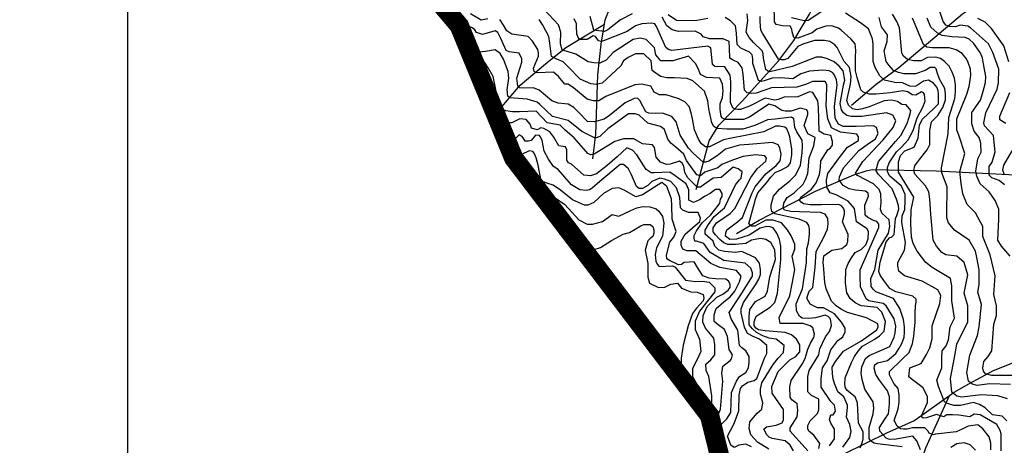
# Model space of a CAD drawing. Extents: x 292268 to 346023, y 6243659 to 6278425.
# Drawn here: x 296630 to 298155, y 6252901 to 6253560 of the extents above; entities that cross this region are included whole.
import ezdxf

# ---------------------------------------------------------------- set-up
doc = ezdxf.new("R2010")
doc.units = 0
doc.header["$LTSCALE"] = 2.5
doc.header["$MEASUREMENT"] = 0
doc.linetypes.add('DASHDOT2', pattern=[0.5, 0.25, -0.125, 0, -0.125])
for name, color, linetype in [('GRID', 7, 'CONTINUOUS'), ('INDICES', 11, 'CONTINUOUS'), ('INTERMEDIAS', 13, 'CONTINUOUS'), ('LIMITE-COMUNAL', 7, 'DASHDOT2'), ('QUEBRADAS', 171, 'CONTINUOUS')]:
    doc.layers.add(name, color=color, linetype=linetype)

msp = doc.modelspace()

# ---------------------------------------------------------------- linework, layer by layer
at = {"layer": 'GRID', "color": 8}
msp.add_lwpolyline([(296796.7, 6278203.7), (296796.7, 6244203.7)], dxfattribs=at)
at = {"layer": 'INDICES', "linetype": 'Continuous'}
for points, elevation in [([(297578.6, 6253569.2), (297560.4, 6253560.3), (297540.5, 6253544.6), (297535.4, 6253542.3), (297522.7, 6253543.7), (297519, 6253544.1), (297513.1, 6253565.1)], 1800), ([(297879.6, 6253578), (297850.7, 6253559.2), (297844.9, 6253558.8), (297825, 6253563.3)], 1700), ([(298158.8, 6252938.7), (298151.6, 6252946), (298136.3, 6252948.3), (298125.1, 6252959), (298116.5, 6252964.3), (298106.9, 6252967.3), (298087, 6252962.7), (298076.5, 6252962.7), (298066.5, 6252965.4), (298062.2, 6252968.4), (298056.6, 6252982.6), (298052.7, 6252991.9), (298050.4, 6253001.9), (298057.7, 6253020.7), (298058.1, 6253036.6), (298058.5, 6253047.2), (298064.4, 6253055.1), (298068.4, 6253064.4), (298070.8, 6253084.6), (298077.3, 6253098), (298073.5, 6253124.9), (298073.5, 6253138.3), (298073.5, 6253147.9), (298071.6, 6253159.4), (298042.8, 6253176.6), (298033.2, 6253184.3), (298019.8, 6253201.6), (298013.5, 6253213.5), (298010.9, 6253223.5), (298009.9, 6253244.3), (298010.3, 6253265.5), (298014.7, 6253285.4), (297990.9, 6253324.2), (297990.6, 6253340.1), (297994, 6253349.7), (298000.9, 6253357.3), (298015.2, 6253362.9), (298021.5, 6253376.7), (298023.2, 6253397.3), (298028.2, 6253406.2), (298046.1, 6253423.3), (298052.7, 6253429.8), (298052.7, 6253438), (298052.7, 6253444.5), (298052.3, 6253450.6), (298050.2, 6253455.9), (298044.9, 6253462), (298040, 6253465.3), (298037.2, 6253466.9), (298029.4, 6253465.3), (298020.4, 6253458.8), (298016.4, 6253457.1), (298008.2, 6253457.5), (297996.8, 6253462.4), (297985.4, 6253463.2), (297969, 6253466.5), (297962.1, 6253473.4), (297954.8, 6253486.5), (297951.6, 6253495.5), (297951.4, 6253522.1), (297950.6, 6253530.7), (297944.5, 6253546.2), (297931.8, 6253555.5), (297909, 6253570.6)], 1700), ([(298154.8, 6253304.7), (298146.6, 6253311.4), (298135.5, 6253315.2), (298131.3, 6253319.6), (298131.3, 6253324.1), (298131.3, 6253332.7), (298135.8, 6253339.4), (298140.3, 6253355.4), (298139, 6253370.5), (298137.7, 6253380.8), (298124.2, 6253395.7), (298123.2, 6253400.7), (298125.9, 6253415.9), (298143.6, 6253452.6), (298145.6, 6253462.5), (298146.3, 6253483.7), (298137.1, 6253509.6), (298130.2, 6253523.2), (298102.4, 6253548), (298098, 6253550.5), (298086.5, 6253551.7), (298079.2, 6253549.3), (298069.4, 6253549.7), (298064.1, 6253552.1), (298060, 6253557.4), (298055.1, 6253573.3)], 1600), ([(297828.3, 6252892.5), (297823, 6252901.1), (297815.1, 6252907.7), (297795.2, 6252911.4), (297790.6, 6252913.4), (297786.9, 6252917.1), (297782.3, 6252926), (297786.3, 6252929.3), (297801.2, 6252931.9), (297810.8, 6252935.9), (297812.8, 6252940.5), (297812.5, 6252956.4), (297801, 6252973.3), (297795.4, 6252981.6), (297794.7, 6252991.9), (297804.4, 6253015.4), (297822.7, 6253033.5), (297831.6, 6253038.5), (297837.9, 6253045.8), (297837.9, 6253056.3), (297833, 6253065.3), (297825.1, 6253071.9), (297815.5, 6253075.6), (297784.4, 6253078), (297774.1, 6253079.7), (297769.8, 6253082.3), (297767.2, 6253086.7), (297767.2, 6253092), (297770.5, 6253101.2), (297792.1, 6253114.7), (297799.4, 6253122), (297803.7, 6253136.6), (297807.5, 6253177.9), (297808.5, 6253188.2), (297808.5, 6253209.4), (297806.6, 6253220), (297802.6, 6253229.6), (297796.7, 6253237.6), (297792, 6253239.6), (297786.7, 6253239.9), (297776.8, 6253237.3), (297759.6, 6253226.7), (297749.6, 6253223.4), (297740, 6253220.2), (297729.7, 6253219.5), (297722.8, 6253224.8), (297723.2, 6253230.1), (297725.1, 6253234.8), (297741.4, 6253247.3), (297749.4, 6253253.6), (297764.4, 6253292), (297769, 6253301.2), (297785.3, 6253321.4), (297801.2, 6253334.2), (297807.5, 6253341.8), (297808.9, 6253352.1), (297807.2, 6253361.7), (297804.6, 6253366.2), (297795.9, 6253370.2), (297759.2, 6253367), (297744.7, 6253365.9), (297723.1, 6253359.6), (297710.1, 6253349.6), (297696.9, 6253341.2), (297691.7, 6253339.6), (297688.5, 6253339.6), (297672.9, 6253353.6), (297665.8, 6253361.2), (297652.9, 6253381.2), (297646.4, 6253402.2), (297639.8, 6253410.1), (297625.6, 6253415.5), (297615, 6253415.2), (297604.4, 6253415.5), (297599.8, 6253417.5), (297590.2, 6253435.1), (297586.6, 6253438.7), (297581.3, 6253438.4), (297567.7, 6253431.5), (297543.5, 6253412), (297534.8, 6253406.4), (297519.9, 6253402.2), (297509.3, 6253402.5), (297495.1, 6253417.1), (297487.9, 6253424.4), (297479.3, 6253429.7), (297463.7, 6253430.8), (297454.1, 6253434.4), (297434.6, 6253451.4), (297425.4, 6253455), (297409.4, 6253454.2), (297403.7, 6253454.8), (297401.1, 6253457.4), (297400, 6253469.9), (297407.3, 6253494.5), (297407.3, 6253499.8), (297403.3, 6253508.7), (297388.1, 6253510.4), (297383.5, 6253512.4), (297375.2, 6253531.3), (297370.6, 6253540.6), (297366, 6253542.9), (297346.8, 6253537.4), (297337.2, 6253540.4), (297334.5, 6253544.7), (297330.6, 6253548), (297321, 6253551.7), (297310.7, 6253551)], 1900), ([(297931.3, 6252896.9), (297934.9, 6252906.1), (297935.9, 6252911.1), (297936, 6252921.7), (297929, 6252935.3), (297927.5, 6252966.7), (297923.5, 6252976), (297911.3, 6252985.6), (297908.6, 6252990), (297907.7, 6252994.9), (297908.4, 6253005.5), (297918.3, 6253029), (297922.7, 6253038.3), (297928.3, 6253046.9), (297935.3, 6253054.5), (297952.9, 6253065), (297961.5, 6253070.3), (297968.8, 6253077.5), (297970.8, 6253092.8), (297964.9, 6253107), (297958, 6253114.3), (297932.8, 6253117), (297923.9, 6253121.7), (297915.9, 6253128.3), (297910.7, 6253137), (297909, 6253152.2), (297909.1, 6253173.4), (297912.8, 6253182.6), (297917.8, 6253191.6), (297923.7, 6253199.5), (297933, 6253204.1), (297940, 6253211.4), (297944, 6253221), (297944.3, 6253231.6), (297942.4, 6253236.2), (297925.8, 6253247.2), (297922.9, 6253267.7), (297912.7, 6253279.3), (297894.2, 6253289), (297884.9, 6253292.3), (297879.6, 6253300.9), (297879.3, 6253311.5), (297881.3, 6253321.8), (297899.3, 6253346.6), (297911.6, 6253362.8), (297929.1, 6253373.3), (297929.1, 6253378.6), (297926.5, 6253382.9), (297901, 6253386.3), (297887.1, 6253393), (297881.2, 6253406.9), (297878.6, 6253427.1), (297880, 6253454.6), (297880, 6253459.7), (297877.4, 6253464.5), (297857.7, 6253464.8), (297848.2, 6253460.4), (297833.5, 6253456), (297794.3, 6253454.6), (297770.5, 6253446.5), (297763.6, 6253445.8), (297756.3, 6253446.9), (297752.6, 6253451.3), (297750.2, 6253475.4), (297748.6, 6253485.7), (297742.7, 6253494), (297733.7, 6253498.3), (297729.4, 6253501), (297729.2, 6253516.5), (297728.5, 6253526.8), (297719.3, 6253530.8), (297698.1, 6253530.9), (297688.5, 6253533.9), (297685.2, 6253537.8), (297676.2, 6253542.5), (297650.1, 6253541.9), (297640.5, 6253544.6), (297632.2, 6253550.9), (297624.6, 6253564.1)], 1800), ([(297698.3, 6252946.8), (297701.3, 6252956.4), (297701.7, 6252977.5), (297697.1, 6253007.4), (297693.2, 6253016.6), (297692.5, 6253026.6), (297700.1, 6253033.2), (297706.5, 6253040.8), (297706.5, 6253056.7), (297704.9, 6253066.6), (297692, 6253082.2), (297688, 6253091.5), (297688.1, 6253102.1), (297694.7, 6253116), (297709.3, 6253130.5), (297718.6, 6253135.1), (297726.9, 6253141.1), (297729.9, 6253145.4), (297729.9, 6253150.7), (297727.6, 6253155.3), (297723.3, 6253158.3), (297707.4, 6253158.7), (297697.5, 6253160), (297687.9, 6253163.3), (297679.6, 6253176.3), (297674.4, 6253184.9), (297658.8, 6253184.3), (297654.8, 6253181), (297649.9, 6253180.3), (297636.3, 6253187), (297632, 6253190), (297631.7, 6253195.3), (297636.7, 6253215.5), (297642.7, 6253223.4), (297646.3, 6253232), (297640.1, 6253251.2), (297639.8, 6253272.4), (297639.2, 6253282.7), (297631.9, 6253301.9), (297624.3, 6253307.9), (297594.2, 6253289.1), (297584.2, 6253286.1), (297567, 6253295.8), (297557.8, 6253299.7), (297547.5, 6253298.8), (297534.2, 6253291.2), (297519, 6253277.3), (297509.7, 6253272.7), (297504.4, 6253272.7), (297485.9, 6253281.1), (297467.6, 6253296), (297456, 6253303.8), (297446.3, 6253306.8), (297437.4, 6253310.9), (297432.9, 6253334.7), (297431.5, 6253340.7), (297429.6, 6253346.2), (297426.6, 6253353.7), (297424.4, 6253355.9), (297418.8, 6253357), (297395, 6253345.8)], 2000)]:
    msp.add_lwpolyline(points, dxfattribs=dict(at, elevation=elevation))
at = {"layer": 'INTERMEDIAS', "linetype": 'Continuous'}
for points, elevation in [([(298149.8, 6252892.3), (298149.8, 6252908.2), (298149.9, 6252918.8), (298148.2, 6252923.8), (298143.3, 6252933.1), (298117.5, 6252948), (298107.9, 6252949.1), (298101.4, 6252944.8), (298084.2, 6252947.3), (298074.6, 6252948.2), (298065.8, 6252948.2), (298060.8, 6252944.8), (298049.5, 6252948.6), (298034.1, 6252943.6), (298029.1, 6252942.8), (298026.1, 6252945.3), (298035.8, 6252967), (298036, 6252976.2), (298029.2, 6252989.9), (298010.2, 6253003.7), (298006.8, 6253007.1), (298008.5, 6253020.9), (298025.7, 6253027.8), (298034.3, 6253041.5), (298039.5, 6253051.8), (298042.9, 6253065.6), (298042.9, 6253072.5), (298042.9, 6253086.2), (298055, 6253120.6), (298056.3, 6253133), (298051.7, 6253141.9), (298027.4, 6253155.1), (297999.9, 6253163.7), (297991.3, 6253170.5), (297989.6, 6253179.1), (297989.6, 6253184.3), (297999.9, 6253203.2), (298001.6, 6253215.3), (297996, 6253246), (297996.7, 6253256.6), (298000.7, 6253266.2), (298001.4, 6253280.3), (298001.4, 6253289.4), (297995.3, 6253302.4), (297976.9, 6253318.4), (297973.9, 6253325.3), (297973.9, 6253331.4), (297976.4, 6253338.8), (297987.7, 6253355.6), (297995.3, 6253362.6), (298006, 6253374.1), (298013.6, 6253388.6), (298019.7, 6253408.4), (298028.6, 6253424.9), (298031.9, 6253434.3), (298031, 6253444.5), (298029.4, 6253446.9), (298026.6, 6253448.6), (298017.6, 6253443.3), (298011.9, 6253443.7), (298005.3, 6253448.6), (297997.6, 6253450.2), (297978, 6253446.9), (297956.5, 6253445.1), (297945.9, 6253445.1), (297936.3, 6253448.1), (297932.6, 6253451.8), (297926.7, 6253471), (297924.1, 6253481), (297924.5, 6253502.1), (297924.8, 6253512.7), (297923.9, 6253523), (297916.9, 6253530.6), (297902.1, 6253544.3), (297897.8, 6253547.2), (297887.3, 6253550.8), (297878.5, 6253550.1), (297864.3, 6253545.7), (297856.9, 6253539.8), (297835, 6253531.8), (297828.7, 6253532.9), (297826.2, 6253541.7), (297825.5, 6253545.7), (297822.9, 6253550.1), (297811.4, 6253551.1), (297801.4, 6253552.8), (297798.8, 6253557.1), (297798.5, 6253583.6)], 1720), ([(297355.1, 6253561.5), (297344.8, 6253559.5), (297328, 6253569.2)], 1880), ([(297884, 6252899.9), (297891.5, 6252911), (297891.5, 6252916.6), (297891.5, 6252925.9), (297885.9, 6252935.2), (297884, 6252940.8), (297885.9, 6252948.2), (297889.6, 6252948.2), (297893.3, 6252953.8), (297891.5, 6252963.1), (297885.9, 6252968.7), (297871, 6252991), (297871, 6253004), (297872.9, 6253020.8), (297880.3, 6253031.9), (297885.9, 6253048.7), (297897.1, 6253063.5), (297904.5, 6253069.1), (297908.2, 6253076.6), (297908.2, 6253082.1), (297902.6, 6253091.4), (297891.5, 6253104.5), (297874.7, 6253113.8), (297865.4, 6253113.8), (297854.3, 6253119.3), (297848.7, 6253128.6), (297852.4, 6253139.8), (297858, 6253145.4), (297861.7, 6253177), (297863.4, 6253201), (297874.6, 6253222.2), (297881, 6253235.7), (297881.7, 6253243.9), (297881.3, 6253252.1), (297877.2, 6253258.8), (297869.8, 6253261.4), (297837.7, 6253262.5), (297824.3, 6253262.9), (297814.2, 6253265.1), (297812, 6253268.8), (297813.5, 6253275.9), (297818.3, 6253284.8), (297829.5, 6253292.3), (297843.1, 6253305.3), (297846.8, 6253312.8), (297850.5, 6253322.1), (297852.4, 6253346.3), (297859.8, 6253364.9), (297861.7, 6253377.9), (297850.5, 6253383.5), (297844.9, 6253396.5), (297850.5, 6253413.2), (297850.5, 6253416.9), (297848.7, 6253420.7), (297838.3, 6253423.5), (297824.5, 6253418.8), (297815.2, 6253418.8), (297810.1, 6253419.5), (297799.5, 6253427), (297789.9, 6253429.3), (297760.3, 6253409.2), (297750.7, 6253405.9), (297727, 6253405.6), (297722.6, 6253405.9), (297718.2, 6253407.8), (297716.3, 6253410.3), (297714.9, 6253421.3), (297714.7, 6253430.2), (297718.4, 6253439.7), (297719.4, 6253450), (297718.1, 6253460.3), (297714.1, 6253469.6), (297693.3, 6253470.9), (297684, 6253475.3), (297680.7, 6253484.9), (297676.5, 6253492.7), (297665.4, 6253503.8), (297641.2, 6253496.4), (297630, 6253496.4), (297622.6, 6253496.4), (297615.1, 6253505.7), (297613.2, 6253516.8), (297600.2, 6253529.9), (297590.9, 6253531.7), (297579.7, 6253529.9), (297548.8, 6253509.3), (297538.3, 6253497.6), (297528.4, 6253493), (297519.2, 6253493.6), (297510.4, 6253495.3), (297491.1, 6253507.2), (297472.8, 6253512.4), (297469.9, 6253513.9), (297467.3, 6253523.2), (297468.1, 6253541), (297464.3, 6253552.2), (297442, 6253576.4)], 1840), ([(297695.8, 6253562), (297678.3, 6253559), (297657.1, 6253558.4), (297646.8, 6253559.1), (297634.3, 6253567.8)], 1780), ([(298025, 6252893.6), (298019.4, 6252907.9), (298012.8, 6252915.2), (297987.3, 6252910.3), (297976.7, 6252910), (297971.7, 6252911.7), (297961.8, 6252922.9), (297961.5, 6252928.2), (297969.8, 6252941.1), (297975.4, 6252949.7), (297976.8, 6252965.3), (297976.8, 6252975.9), (297973.9, 6252985.5), (297961.3, 6253001.7), (297955.7, 6253010.4), (297953.1, 6253020.3), (297954.4, 6253025.3), (297958.4, 6253028.6), (297973.6, 6253032), (297986.5, 6253043.3), (297992.1, 6253051.4), (297996.2, 6253058.6), (297999.4, 6253068.3), (298000.2, 6253075.6), (298000.2, 6253084.5), (297998.6, 6253095.8), (297993, 6253112.8), (297983.3, 6253128.1), (297955.8, 6253138.6), (297951.7, 6253142.6), (297948.5, 6253146.7), (297947.8, 6253159.4), (297954.1, 6253173.3), (297959.5, 6253203.4), (297975.1, 6253229.8), (297977.5, 6253239.8), (297976.2, 6253250), (297964.9, 6253260.7), (297963, 6253267), (297964.1, 6253277), (297963.7, 6253290.4), (297960.9, 6253297.1), (297952.2, 6253306.1), (297927.2, 6253318.7), (297924.2, 6253322.5), (297935.8, 6253340.4), (297967.2, 6253374.2), (297982.7, 6253393.2), (297986.8, 6253403.7), (297981.9, 6253412.6), (297972.2, 6253415.8), (297934.2, 6253410.2), (297923.7, 6253410.2), (297917.3, 6253410.2), (297910.8, 6253411.8), (297905.9, 6253415.8), (297902.7, 6253420.7), (297900.3, 6253430.4), (297905.9, 6253458.7), (297907.6, 6253466.7), (297905.1, 6253481.3), (297898.7, 6253488.5), (297891.4, 6253495.3), (297880.9, 6253499.8), (297872, 6253502.3), (297863.1, 6253502.3), (297826.2, 6253487.9), (297791.8, 6253479.5), (297788.1, 6253480.9), (297785.5, 6253483.1), (297781.9, 6253500.7), (297781.1, 6253507.6), (297779.7, 6253512), (297766.1, 6253524.9), (297759.6, 6253533), (297754.8, 6253541), (297757.7, 6253559.2), (297756.4, 6253569.4)], 1760), ([(298133.9, 6252893.7), (298133.6, 6252904.3), (298131.3, 6252914.2), (298121.4, 6252926.2), (298113.8, 6252932.8), (298098.6, 6252930.5), (298089.6, 6252925.6), (298080.3, 6252921.6), (298048.3, 6252918.1), (298044.5, 6252917.3), (298038.3, 6252919.4), (298036.2, 6252923.1), (298031.6, 6252927.7), (298012.3, 6252928.1), (298004.2, 6252925.7), (297998.5, 6252925.7), (297993.7, 6252926.5), (297988.8, 6252930.5), (297984, 6252939.4), (297990.4, 6252957.2), (297992, 6252967.9), (297992.1, 6252978.5), (297990.4, 6252988.8), (297983.8, 6252996.4), (297976.9, 6253010), (297976.9, 6253015.3), (297996.2, 6253033.6), (298007.5, 6253044.9), (298012.4, 6253058.6), (298014.8, 6253070), (298016.4, 6253091.8), (298016.4, 6253105.5), (298017.2, 6253117.6), (298018, 6253122.5), (298018, 6253127.3), (298013.2, 6253132.1), (297986.5, 6253138.8), (297977.6, 6253143.7), (297974.3, 6253147.7), (297968, 6253156), (297962.4, 6253164.6), (297960.6, 6253170.1), (297962.2, 6253184.6), (297969.5, 6253208.9), (297971.9, 6253216.1), (297977.6, 6253222.6), (297980, 6253223.4), (297984.1, 6253227.5), (297986.4, 6253252.3), (297988.4, 6253257), (297991.1, 6253266.9), (297990.8, 6253272.2), (297987.8, 6253282.1), (297980.9, 6253298.3), (297960, 6253320.6), (297956.3, 6253326.2), (297956.3, 6253327.7), (297960, 6253340.4), (297986.4, 6253371.5), (297994.5, 6253381), (298004.4, 6253399.3), (298006.7, 6253407.7), (298009, 6253414.5), (298009.8, 6253419.9), (298002.9, 6253428.3), (297996, 6253429), (297989.2, 6253433.6), (297980, 6253435.9), (297968.5, 6253434.4), (297945.6, 6253425.5), (297935, 6253422.3), (297927, 6253420.7), (297919.7, 6253422.3), (297913.2, 6253428), (297910.8, 6253435.2), (297916.5, 6253460.3), (297917.3, 6253472.4), (297914.8, 6253486.1), (297906.8, 6253495.8), (297896.1, 6253517.1), (297892.1, 6253521.5), (297884.4, 6253526.7), (297876.3, 6253528.1), (297860.6, 6253528.1), (297842.7, 6253522.3), (297835, 6253518.6), (297819.2, 6253500.3), (297813.7, 6253498.1), (297809, 6253498.1), (297804.9, 6253499.2), (297780.4, 6253539.5), (297777.5, 6253544.2), (297776.4, 6253557.8), (297776.4, 6253565.1)], 1731.2), ([(298164.3, 6252994.9), (298132, 6252996.3), (298112.8, 6252993.4), (298104.8, 6252995.5), (298099.4, 6253000.1), (298096.5, 6253013.4), (298101.1, 6253040.6), (298113.2, 6253071.1), (298115.7, 6253084.6), (298119.5, 6253119.1), (298113.8, 6253138.3), (298115.7, 6253149.8), (298115.7, 6253172.8), (298111.9, 6253192), (298110, 6253201.6), (298100.4, 6253218.8), (298077.3, 6253234.2), (298068.1, 6253245.7), (298065.8, 6253253.3), (298065.8, 6253259.1), (298066.3, 6253301.2), (298058.1, 6253323.2), (298057.3, 6253330.7), (298067.7, 6253383.7), (298068.6, 6253408.7), (298078.3, 6253438.5), (298079, 6253448.8), (298079, 6253459.4), (298077.4, 6253469.7), (298074.1, 6253479.3), (298069.5, 6253488.2), (298062.1, 6253495.4), (298055.9, 6253500.3), (298048.6, 6253502.4), (298035.9, 6253501.6), (298026.1, 6253496.7), (298014.7, 6253496.7), (298004.9, 6253498.7), (297998.8, 6253503.6), (297996, 6253508.5), (297993.1, 6253543.1), (297992.3, 6253548), (297988.2, 6253557.8), (297981.4, 6253569)], 1660), ([(297850.5, 6252892.1), (297823, 6252922.6), (297823.1, 6252927.9), (297834, 6252944.8), (297835, 6252955), (297834.1, 6252965.3), (297825.8, 6252971.3), (297823.2, 6252975.6), (297822.6, 6252991.2), (297824.6, 6253001.1), (297841.8, 6253026.5), (297846.5, 6253035.5), (297850.5, 6253049.7), (297854.5, 6253059), (297859.8, 6253067.9), (297860.8, 6253072.8), (297858.2, 6253082.8), (297853.9, 6253085.8), (297843.1, 6253089.6), (297828.2, 6253089.6), (297822.6, 6253089.6), (297813.3, 6253089.6), (297807.7, 6253089.6), (297805.9, 6253098.9), (297822.6, 6253132.4), (297826.3, 6253151), (297828.2, 6253162.1), (297830.1, 6253173.3), (297826.3, 6253193.7), (297830.1, 6253204.9), (297830.1, 6253212.3), (297824.5, 6253225.4), (297818.9, 6253234.7), (297809.6, 6253245.8), (297796.5, 6253249.5), (297785.4, 6253249.5), (297768.6, 6253240.2), (297763, 6253240.2), (297759.3, 6253244), (297766.6, 6253272.4), (297769.3, 6253282.3), (297773, 6253291.9), (297786.6, 6253307.8), (297792.9, 6253316.1), (297799.9, 6253323.7), (297809.6, 6253327.7), (297819.9, 6253333.3), (297823.8, 6253338.8), (297825.9, 6253350.7), (297825.9, 6253359.6), (297822.8, 6253378.9), (297820.4, 6253385.2), (297818, 6253391.2), (297814.8, 6253393.9), (297806.7, 6253395.5), (297800.3, 6253395.5), (297782.4, 6253386.8), (297729.6, 6253376.5), (297719.6, 6253374.4), (297698.3, 6253363.3), (297692.2, 6253363.6), (297685.6, 6253367.8), (297681.1, 6253375.4), (297674.8, 6253389.9), (297671.9, 6253406.5), (297670, 6253416), (297666.7, 6253425.6), (297660.1, 6253433.3), (297650.8, 6253437.6), (297631.3, 6253443.9), (297620.7, 6253444), (297612.4, 6253448.3), (297607.5, 6253457.2), (297592.6, 6253460.6), (297582.3, 6253459.6), (297537.7, 6253441.3), (297526.7, 6253434.4), (297518.6, 6253434.4), (297508.7, 6253437.3), (297487.6, 6253454.6), (297479.4, 6253460.5), (297474.1, 6253460.5), (297464.2, 6253472.2), (297456.6, 6253479.1), (297431.1, 6253478.2), (297426.4, 6253480.2), (297425.8, 6253485.2), (297433.1, 6253503.7), (297433.5, 6253509), (297432.5, 6253514), (297424.2, 6253526.9), (297417.3, 6253534.5), (297391.8, 6253537.9), (297384.2, 6253543.2), (297378.9, 6253551.8), (297373.3, 6253560.5)], 1880), ([(297867.3, 6252896.1), (297869.1, 6252903.6), (297859.8, 6252916.6), (297852.4, 6252922.2), (297850.5, 6252925.9), (297850.5, 6252931.5), (297854.3, 6252938.9), (297865.4, 6252950.1), (297867.3, 6252955.7), (297867.3, 6252972.4), (297856.1, 6252978), (297850.5, 6252983.6), (297850.5, 6252992.9), (297850.5, 6253007.7), (297852.4, 6253017), (297867.3, 6253041.2), (297869.1, 6253050.5), (297878, 6253068.8), (297884, 6253077.1), (297887, 6253086.7), (297885.7, 6253097), (297882.1, 6253100.6), (297877.1, 6253102.3), (297862.2, 6253098.3), (297852, 6253097.4), (297841.7, 6253098.1), (297837.4, 6253100.7), (297832.8, 6253109.3), (297832.5, 6253119.9), (297842.1, 6253143.4), (297848.2, 6253184.1), (297848.9, 6253205.5), (297851.5, 6253214.8), (297853, 6253227.8), (297853, 6253235.7), (297851.9, 6253241.6), (297848.9, 6253246.1), (297837, 6253251.3), (297799.3, 6253259.5), (297794.8, 6253262.9), (297793.7, 6253268.4), (297793.7, 6253273.3), (297797.4, 6253287.1), (297806.4, 6253297.9), (297822.6, 6253310.9), (297831.9, 6253320.2), (297838.9, 6253335), (297841.5, 6253353.8), (297842.4, 6253365.5), (297841.5, 6253373.7), (297833.3, 6253386.8), (297830.1, 6253393.2), (297828.8, 6253406.8), (297825.2, 6253409.5), (297799.7, 6253406.3), (297788, 6253405.4), (297768.4, 6253396.3), (297749.8, 6253390.9), (297724.9, 6253390.9), (297709.9, 6253391.8), (297704.9, 6253395), (297701.8, 6253400.4), (297697.2, 6253422.2), (297695.4, 6253434.4), (297690.4, 6253449.8), (297672.3, 6253465.7), (297663.6, 6253469.3), (297643.2, 6253470.2), (297631.9, 6253470.4), (297622.6, 6253472.2), (297617, 6253475.9), (297609.5, 6253481.5), (297607.7, 6253496.4), (297596.5, 6253507.5), (297583.5, 6253507.5), (297572.3, 6253502), (297564.9, 6253496.4), (297561.1, 6253489), (297531.9, 6253462.2), (297522.6, 6253459.9), (297514.5, 6253461.1), (297497.7, 6253468), (297478.8, 6253488), (297471.5, 6253495.3), (297461.9, 6253499), (297453.3, 6253503.3), (297451, 6253523.8), (297449.4, 6253534.1), (297440.2, 6253552), (297434.6, 6253560.6)], 1860), ([(297904.5, 6252898), (297915.7, 6252912.9), (297917.5, 6252922.2), (297915.7, 6252933.3), (297910.1, 6252944.5), (297912, 6252959.4), (297912, 6252963.1), (297906.4, 6252976.1), (297897.1, 6252983.6), (297891.5, 6252996.6), (297889.6, 6253004), (297888.5, 6253011.5), (297888.2, 6253022.1), (297893.2, 6253030.7), (297905.8, 6253046.9), (297932.3, 6253062.1), (297957.5, 6253079.6), (297959.5, 6253084.2), (297958.9, 6253089.2), (297941.4, 6253098.5), (297911.9, 6253106.8), (297902.7, 6253111.2), (297894.4, 6253117.1), (297887.1, 6253124.4), (297878.9, 6253143.3), (297876.9, 6253153.3), (297875, 6253173.8), (297874.4, 6253184.4), (297875, 6253194.7), (297887.6, 6253203.2), (297902.9, 6253205.9), (297910.8, 6253212.1), (297912.5, 6253217.1), (297912.9, 6253227.7), (297904.1, 6253247.2), (297907.4, 6253258.8), (297907.1, 6253263.6), (297905.6, 6253268.1), (297902.2, 6253272.2), (297898.1, 6253274), (297871.6, 6253273.3), (297853.4, 6253273.5), (297843.5, 6253274.9), (297840.3, 6253277.4), (297837.3, 6253280.7), (297839.6, 6253285.2), (297856, 6253297.9), (297863.4, 6253307.6), (297868.3, 6253320.6), (297870.1, 6253331.4), (297870.8, 6253341.7), (297881.4, 6253358.9), (297885.7, 6253361.9), (297888.4, 6253366.1), (297888.7, 6253371.4), (297885.8, 6253381.1), (297875.8, 6253383.1), (297867.9, 6253387.4), (297866.7, 6253424.1), (297866, 6253434.4), (297858.1, 6253447.7), (297853.2, 6253448.4), (297834.9, 6253440.8), (297813.7, 6253440.5), (297804.5, 6253436.9), (297799.5, 6253435.6), (297784.6, 6253438.9), (297760.3, 6253426.4), (297746.4, 6253421.3), (297742, 6253421.3), (297737.9, 6253421.7), (297734.3, 6253423.8), (297730.6, 6253431.9), (297731, 6253464.2), (297730.4, 6253474.5), (297722.1, 6253487.4), (297706.6, 6253487.8), (297702.6, 6253491.1), (297701.3, 6253506.7), (297700, 6253516.9), (297695.7, 6253519.6), (297639.7, 6253512.8), (297634.8, 6253514.1), (297630.5, 6253517.1), (297616, 6253549.6), (297613.4, 6253553.9), (297608.4, 6253555.2), (297593.2, 6253554), (297583.6, 6253551), (297570.9, 6253542.1), (297533.8, 6253527.7), (297530.6, 6253526.6), (297526.4, 6253527.7), (297521.8, 6253534.2), (297518.1, 6253535.2), (297508.9, 6253529.5), (297498.5, 6253529.5), (297495.8, 6253530.8), (297492.5, 6253537.8), (297492.3, 6253550.4), (297492.3, 6253554), (297488.5, 6253561.5)], 1820), ([(297996.4, 6252898.7), (297958.4, 6252903.3), (297953.4, 6252904.1), (297947.9, 6252907.4), (297945.4, 6252911.2), (297945.3, 6252928.6), (297951.7, 6252949.6), (297952.5, 6252958.5), (297951.7, 6252968.2), (297938.8, 6252987.6), (297934.8, 6253002.9), (297933.1, 6253012.6), (297933.9, 6253022.3), (297939.6, 6253035.2), (297945.3, 6253040.1), (297964.7, 6253048.1), (297977.6, 6253053.8), (297984.1, 6253068.3), (297985.7, 6253074.8), (297986.5, 6253085.3), (297984.1, 6253096.6), (297971.9, 6253116.8), (297967.1, 6253120.8), (297944.7, 6253124.6), (297940.8, 6253127.9), (297931.9, 6253146.2), (297931.3, 6253162.1), (297931.6, 6253172.7), (297960.2, 6253238.2), (297960.3, 6253243.5), (297957.3, 6253247.8), (297952.3, 6253249.4), (297943.1, 6253253.8), (297939.4, 6253257.4), (297938.8, 6253273), (297944.5, 6253286.9), (297943.8, 6253291.8), (297939.5, 6253294.5), (297924.3, 6253296.2), (297914.4, 6253298.2), (297905.4, 6253303.5), (297899.2, 6253311.5), (297899.5, 6253316.8), (297905.5, 6253331), (297929.4, 6253357.8), (297946, 6253369.6), (297954.6, 6253375.3), (297959.3, 6253383.9), (297956.7, 6253393.5), (297952, 6253395.8), (297925.5, 6253394.9), (297908.9, 6253394.9), (297904.9, 6253394.9), (297897.9, 6253398.5), (297892.8, 6253408), (297891.7, 6253425.7), (297896.1, 6253459.3), (297895, 6253467.4), (297891.4, 6253475.4), (297888.4, 6253478.4), (297883.7, 6253480.9), (297873.8, 6253482.1), (297852.9, 6253480.5), (297839.7, 6253476.4), (297827.3, 6253468.5), (297808.6, 6253470.3), (297795.1, 6253469.9), (297783, 6253465.6), (297778.2, 6253464.8), (297773.8, 6253465.9), (297765.4, 6253492.3), (297765.4, 6253499.6), (297764.3, 6253505.8), (297760.3, 6253510.2), (297746.7, 6253516), (297741.1, 6253521.7), (297740.2, 6253539.4), (297738.6, 6253550.7), (297730.5, 6253558.8), (297722.5, 6253563.7)], 1780), ([(298159.6, 6252972.9), (298144.5, 6252977.5), (298118.6, 6252979.2), (298088.8, 6252975.3), (298081.2, 6252977.2), (298073.5, 6252983), (298071.6, 6253004.1), (298077.3, 6253036.7), (298081.2, 6253057.8), (298098.4, 6253092.3), (298098.4, 6253103.8), (298098.4, 6253117.2), (298092.7, 6253136.4), (298098.4, 6253165.1), (298092.7, 6253184.3), (298081.2, 6253193.9), (298063.9, 6253195.8), (298058.1, 6253199.6), (298049.9, 6253209.2), (298044.7, 6253218.8), (298040.9, 6253259.1), (298039.1, 6253282.2), (298037.6, 6253293.4), (298032.7, 6253302.7), (298016.3, 6253321), (298014.5, 6253326.6), (298015.9, 6253333.7), (298023.4, 6253343.7), (298035.3, 6253358.9), (298039.4, 6253366.9), (298039.4, 6253379), (298039.4, 6253388.6), (298041.8, 6253402.3), (298051.5, 6253412), (298059.5, 6253424.1), (298063.5, 6253436.1), (298063.5, 6253445), (298062.7, 6253453.9), (298054.3, 6253468.1), (298050.6, 6253478.3), (298049, 6253484), (298047, 6253486.1), (298040, 6253486.1), (298032.3, 6253481.6), (298017.2, 6253476.7), (297999.2, 6253476.7), (297990.7, 6253478.3), (297983.3, 6253481.6), (297976.4, 6253489.3), (297971.9, 6253495.4), (297968.5, 6253512), (297973.5, 6253526.5), (297973.6, 6253537.1), (297964.3, 6253549.4), (297960.7, 6253564)], 1680), ([(298187.8, 6253009.1), (298145.8, 6253008.9), (298135.2, 6253008.9), (298125.6, 6253011.6), (298122.3, 6253015.6), (298121.3, 6253020.5), (298123, 6253030.8), (298129.9, 6253038.4), (298135.3, 6253047), (298138.7, 6253088.7), (298142.6, 6253101.9), (298142.6, 6253117.2), (298138.7, 6253134.4), (298140.7, 6253163.2), (298133, 6253195.8), (298121.5, 6253224.6), (298121.5, 6253239.9), (298110, 6253261), (298097, 6253274.2), (298090.3, 6253290.6), (298087.7, 6253306.6), (298085.9, 6253325.2), (298093.3, 6253353.2), (298085, 6253379.9), (298081.2, 6253389.5), (298081.2, 6253406.7), (298096.5, 6253445.1), (298100.4, 6253456.6), (298102.8, 6253473.8), (298102.4, 6253483.6), (298098.8, 6253494.2), (298096.3, 6253499.9), (298089.4, 6253508.1), (298080, 6253513.8), (298069.4, 6253516.6), (298053.5, 6253517), (298042.9, 6253517), (298034.7, 6253517.9), (298029.4, 6253521.9), (298012.3, 6253562.7)], 1640), ([(298163.7, 6253193.9), (298150.3, 6253209.2), (298144.5, 6253218.8), (298146.4, 6253251.4), (298146.4, 6253266.7), (298140.7, 6253280.2), (298131.1, 6253293.6), (298117.2, 6253306.2), (298112, 6253318.1), (298110.8, 6253325.6), (298113.8, 6253345), (298118.7, 6253355), (298118.3, 6253368.8), (298115.7, 6253378), (298108, 6253387.5), (298104.2, 6253399), (298104.2, 6253416.3), (298117.6, 6253435.5), (298121.2, 6253447.7), (298125.7, 6253463.2), (298126.1, 6253472.2), (298122.4, 6253492.2), (298120.8, 6253501.2), (298117.5, 6253509.7), (298106.9, 6253524), (298100.4, 6253530.1), (298094.3, 6253532.9), (298073.2, 6253533.6), (298058.7, 6253536), (298050.7, 6253540), (298041, 6253548.9), (298035.3, 6253562.5)], 1620), ([(298161.8, 6253494.9), (298154.1, 6253519.8), (298134.9, 6253546.7), (298124.9, 6253556.6), (298113.9, 6253562.3)], 1580), ([(297789.9, 6252894.9), (297772.3, 6252905.5), (297762.1, 6252917.1), (297759.8, 6252927.1), (297760.8, 6252937.3), (297771.9, 6252950.6), (297779.4, 6252956.8), (297780.6, 6252966.6), (297776.9, 6252980.2), (297776.9, 6252987.6), (297779.4, 6252997.5), (297796.8, 6253026), (297804.6, 6253036), (297812.7, 6253044.5), (297814, 6253055.6), (297801.6, 6253065.5), (297790.5, 6253066.7), (297780.6, 6253070.4), (297770.7, 6253075.4), (297764.5, 6253081.5), (297759.6, 6253087.7), (297759.6, 6253100.1), (297760.8, 6253111.2), (297769.5, 6253123.6), (297784.3, 6253132.2), (297788, 6253139.6), (297791.7, 6253161.9), (297796.7, 6253177.9), (297800.4, 6253189), (297799.1, 6253203.9), (297793, 6253215), (297785.5, 6253219.9), (297776.9, 6253221.2), (297763.3, 6253218.7), (297754.6, 6253213.7), (297738.6, 6253212.1), (297726.3, 6253212.1), (297720.1, 6253214.5), (297713.9, 6253219.5), (297707.7, 6253226.9), (297704, 6253231.8), (297704, 6253238), (297709, 6253245.4), (297730, 6253260.3), (297737.4, 6253267.7), (297762.1, 6253315.8), (297772, 6253329.4), (297785.3, 6253340.9), (297786.4, 6253345.7), (297784, 6253349.6), (297769.5, 6253350.7), (297750.5, 6253348.6), (297733.6, 6253342.8), (297717.3, 6253335.9), (297710.9, 6253330.6), (297690.9, 6253324.3), (297686.7, 6253320.6), (297684, 6253318.5), (297678.7, 6253320.1), (297662.6, 6253342), (297658.2, 6253352.2), (297645.9, 6253362.8), (297638.5, 6253369), (297633.5, 6253375.2), (297628.6, 6253390), (297622.4, 6253394.9), (297602.6, 6253399.9), (297589, 6253412.2), (297582.8, 6253414.7), (297572.9, 6253414.7), (297540.8, 6253391.2), (297528.4, 6253379.2), (297520.9, 6253376.9), (297500.6, 6253387.3), (297479.2, 6253403.9), (297455.1, 6253410.3), (297435.6, 6253428.7), (297431.1, 6253432.8), (297415.9, 6253437.3), (297388.7, 6253439.5), (297386.1, 6253442.1), (297384.6, 6253451.8), (297387.3, 6253469.7), (297386.4, 6253480), (297379.1, 6253499.2), (297374.2, 6253508.1), (297366.2, 6253513.8), (297351.3, 6253511.2), (297341.1, 6253509.9), (297329.1, 6253513.9)], 1920), ([(297763.3, 6252898.7), (297754.6, 6252902.4), (297743.5, 6252901.2), (297736.1, 6252897.5), (297731.1, 6252901.2), (297726.2, 6252914.8), (297736.1, 6252934.5), (297743.5, 6252954.3), (297744.1, 6252978.4), (297746.1, 6252988.7), (297749.1, 6252993), (297757.3, 6252998.9), (297767.3, 6253001.2), (297771.3, 6253004.5), (297783.1, 6253035.8), (297786.8, 6253043.2), (297786.8, 6253055.6), (297775.6, 6253065.5), (297765.8, 6253069.2), (297757.1, 6253074.1), (297752.2, 6253084), (297747.2, 6253106.3), (297747.2, 6253112.4), (297750.9, 6253122.3), (297769.5, 6253149.5), (297774.4, 6253158.1), (297776.9, 6253165.6), (297776.9, 6253173), (297775.6, 6253182.9), (297769.5, 6253191.5), (297748.4, 6253201.4), (297738.6, 6253199.7), (297721.3, 6253200.9), (297712.7, 6253203.4), (297706.5, 6253209.6), (297704, 6253217), (297695.4, 6253224.4), (297691.6, 6253228.1), (297691.6, 6253234.3), (297696.6, 6253243), (297705.2, 6253255.3), (297721.3, 6253268.9), (297738.6, 6253304.7), (297744.8, 6253312.1), (297747.3, 6253314.6), (297748.5, 6253324.5), (297742.3, 6253329.4), (297734.9, 6253331.9), (297716.4, 6253315.8), (297704, 6253314.6), (297688.6, 6253303.7), (297684.3, 6253301.1), (297679, 6253301.1), (297664.8, 6253315.4), (297660.1, 6253323.7), (297658.5, 6253333.6), (297655.9, 6253337.9), (297651.6, 6253340.9), (297637, 6253336.3), (297631.7, 6253336), (297622.4, 6253339.7), (297615.5, 6253347.3), (297613.2, 6253362.5), (297609.9, 6253366.5), (297594.4, 6253367.9), (297581.1, 6253375.5), (297565.2, 6253375.6), (297551.7, 6253371.7), (297530.2, 6253358.9), (297519.7, 6253351.9), (297514.5, 6253350.8), (297509.9, 6253353.1), (297488.4, 6253377.5), (297474.5, 6253389.4), (297466.9, 6253396.7), (297446.8, 6253400.4), (297429.6, 6253418.6), (297403.8, 6253417.7), (297393.2, 6253417.7), (297382.9, 6253419.1), (297373.6, 6253423.4), (297368.4, 6253431.3), (297367.4, 6253452.2), (297363.2, 6253472.4), (297355.2, 6253485.7), (297349.6, 6253494.3), (297340.7, 6253498), (297330.1, 6253497.7)], 1940), ([(297342.4, 6253436.6), (297347.3, 6253441.5), (297347.3, 6253455.1), (297341.1, 6253468.7), (297332.5, 6253477.3)], 1960), ([(298157.2, 6253399.4), (298147.6, 6253405.1), (298147.6, 6253410.9), (298163, 6253447.3)], 1580), ([(297710.1, 6252918.5), (297715.1, 6252932.1), (297725, 6252941.9), (297731.1, 6252951.8), (297732.4, 6252982.7), (297739.8, 6253000), (297744.7, 6253007.4), (297754.6, 6253013.6), (297758.3, 6253021), (297759.6, 6253029.7), (297759.6, 6253038.3), (297754.6, 6253047), (297748.4, 6253051.9), (297744.7, 6253055.6), (297742, 6253079.4), (297731.8, 6253097), (297728.8, 6253106.6), (297745.8, 6253132.4), (297764.5, 6253163.1), (297764.5, 6253168), (297762, 6253175.4), (297753.4, 6253182.9), (297724, 6253186.8), (297720.1, 6253187.4), (297711.4, 6253192.3), (297699.1, 6253199.7), (297689.2, 6253213.3), (297678, 6253217), (297675.6, 6253217), (297674.3, 6253221.9), (297674.3, 6253225.7), (297678, 6253233.1), (297686.7, 6253245.4), (297700.3, 6253257.8), (297711.4, 6253272.6), (297713.9, 6253276.3), (297715.1, 6253282.5), (297717.6, 6253286.2), (297717.6, 6253291.1), (297713.9, 6253297.3), (297707.7, 6253297.3), (297699.1, 6253291.1), (297691.5, 6253286.8), (297682.9, 6253281.2), (297673.6, 6253277.3), (297666.3, 6253280.9), (297666, 6253296.8), (297661.8, 6253306.1), (297645.2, 6253318.4), (297636.6, 6253324.1), (297612.5, 6253323.3), (297607.6, 6253323.3), (297600.1, 6253328.2), (297585.7, 6253350.7), (297579.1, 6253358.3), (297570.2, 6253362), (297555.2, 6253348.1), (297539.6, 6253334.6), (297523.4, 6253321.7), (297513.8, 6253318.4), (297503.5, 6253319.4), (297484.7, 6253336.7), (297479.7, 6253338.4), (297477.1, 6253342.7), (297477.1, 6253358.6), (297475.1, 6253363.2), (297464.9, 6253364.9), (297457.3, 6253378.5), (297450.7, 6253386.4), (297441.8, 6253391.8), (297436.8, 6253392.8), (297431.4, 6253389.6), (297422.7, 6253392.1), (297420.3, 6253398.3), (297414.1, 6253405.7), (297404.2, 6253406.9), (297391.8, 6253400.7), (297375.8, 6253400.7), (297367.1, 6253402), (297354.7, 6253414.3)], 1960), ([(297702.7, 6252935.8), (297711.4, 6252948.1), (297715.1, 6252956.8), (297718.8, 6253000), (297717.5, 6253012.4), (297718.8, 6253023.5), (297729.9, 6253032.1), (297732.4, 6253034.6), (297733.6, 6253040.8), (297728.7, 6253049.4), (297726.2, 6253069.2), (297721.2, 6253080.3), (297711.4, 6253087.7), (297705.2, 6253092.7), (297705.3, 6253103), (297708.6, 6253113), (297720.2, 6253123.2), (297729.9, 6253131.1), (297737.3, 6253139.6), (297744.7, 6253154.4), (297747.2, 6253163.1), (297739.8, 6253171.7), (297713.9, 6253176.2), (297700.3, 6253182.4), (297676.8, 6253202.2), (297663.2, 6253202.2), (297657, 6253204.7), (297654.5, 6253210.8), (297654.5, 6253217), (297660.7, 6253228.1), (297683, 6253247.9), (297684.2, 6253252.8), (297680.5, 6253261.5), (297665.7, 6253261.5), (297657, 6253265.2), (297653.3, 6253268.9), (297652.1, 6253285), (297647.1, 6253299.8), (297638.5, 6253309.7), (297628.6, 6253313.4), (297621.2, 6253314.6), (297608.8, 6253309.7), (297602.6, 6253303.5), (297594.5, 6253298.7), (297589.2, 6253299), (297584.9, 6253301.7), (297577.4, 6253320.2), (297572.7, 6253329.2), (297565.1, 6253336.2), (297559.8, 6253336.2), (297528.3, 6253309.8), (297516.7, 6253299.5), (297512.4, 6253296.9), (297507.4, 6253295.9), (297497.2, 6253296.6), (297484.3, 6253304.6), (297463.8, 6253328.4), (297456.8, 6253332.8), (297449, 6253344), (297441.9, 6253356.6), (297438.9, 6253373.4), (297436.3, 6253379), (297434.8, 6253380.8), (297428.5, 6253381.6), (297422.1, 6253373.4), (297418.1, 6253371.9), (297412.8, 6253372.3), (297409.5, 6253377.1), (297408, 6253379.3), (297403.5, 6253381.9), (297397.4, 6253376), (297389.1, 6253370), (297379.1, 6253368.1)], 1980), ([(298154.8, 6253320), (298152.6, 6253327.1), (298154.1, 6253334.9), (298166.8, 6253357.2)], 1580), ([(297405, 6253327.7), (297413.7, 6253323.3), (297420.1, 6253312.6), (297422.3, 6253301.8), (297428.8, 6253293.2), (297450.3, 6253284.5), (297459, 6253284.5), (297474.1, 6253273.8), (297495.7, 6253250.1), (297508.6, 6253243.6), (297517.2, 6253243.6), (297532.3, 6253247.9), (297547.4, 6253258.7), (297558, 6253256), (297576.2, 6253264.6), (297585.5, 6253268.6), (297595.4, 6253270.8), (297606, 6253270.5), (297615.6, 6253267.2), (297619.6, 6253263.8), (297625.2, 6253255.2), (297627.2, 6253245.3), (297625.5, 6253224.7), (297616.1, 6253206.6), (297614.1, 6253196.6), (297615.1, 6253186.4), (297617.1, 6253181.7), (297620.4, 6253177.7), (297640.6, 6253178.7), (297645.2, 6253176.7), (297661, 6253156.5), (297676.6, 6253154.8), (297687.2, 6253155.1), (297697.8, 6253153.8), (297706.4, 6253145.1), (297706.4, 6253138.7), (297682.7, 6253108.5), (297676.2, 6253093.4), (297676.2, 6253080.5), (297682.7, 6253065.4), (297684.9, 6253046), (297678.4, 6253033), (297671.9, 6253020.1), (297671.9, 6253007.2), (297680.5, 6252992.1), (297682.7, 6252964.1)], 2020), ([(297446.4, 6253257.3), (297455, 6253251.3), (297466.2, 6253228.5), (297487, 6253213.8), (297494, 6253206.2), (297509.2, 6253203.2), (297519.4, 6253204.2), (297529.4, 6253207.1), (297546.3, 6253218.3), (297564.2, 6253228.2), (297574.1, 6253230.8), (297591.7, 6253241.1), (297596.4, 6253243), (297606.3, 6253243), (297610.3, 6253239.7), (297611.9, 6253234.7), (297611.9, 6253229.4), (297610.6, 6253224.5), (297606.2, 6253221.5), (297602.9, 6253217.5), (297598.6, 6253203), (297602.5, 6253182.8), (297602.8, 6253161.6), (297605.4, 6253152), (297619.3, 6253145.6), (297629.2, 6253145.9), (297638.5, 6253150.5), (297648.5, 6253152.2), (297654.7, 6253144.5), (297669, 6253138.6), (297679.2, 6253137.9), (297688.5, 6253134.5), (297689.5, 6253129.6), (297688.5, 6253124.6), (297677.8, 6253113.4), (297671.8, 6253105.1), (297665.2, 6253085.9), (297657.5, 6253056.1), (297654.5, 6253035.9), (297654.1, 6253004.2)], 2040), ([(298110.1, 6252893.4), (298102, 6252901.5), (298092.3, 6252904.7), (298081, 6252903.1), (298072.1, 6252897.4)], 1760)]:
    msp.add_lwpolyline(points, dxfattribs=dict(at, elevation=elevation))
at = {"layer": 'LIMITE-COMUNAL', "linetype": 'DASHDOT2', "ltscale": 20, "const_width": 30, "elevation": 450}
msp.add_lwpolyline([(298056.5, 6249861.7), (298314.6, 6250942.5), (298314.6, 6251065.2), (298118.8, 6251312.3), (297971.4, 6251451.1), (297735.3, 6251846.4), (297735.3, 6252266.6), (297754.7, 6252532.7), (297754.7, 6252718.8), (297698.3, 6252946.8), (297395, 6253345.8), (297310.7, 6253551), (297051.5, 6253858.6), (296975, 6253959.8), (296922.8, 6254116.1), (296848.2, 6254382.9), (296778.3, 6254615.2), (296376.7, 6255194.7)], dxfattribs=at)
at = {"layer": 'QUEBRADAS', "linetype": 'Continuous', "elevation": 450}
for points in [[(297677.3, 6253297.4), (297697.6, 6253372.9), (297712.4, 6253397.1), (297748.9, 6253434), (297805.5, 6253497), (297828.9, 6253527.9), (297853.2, 6253569), (297878.9, 6253621), (297884.7, 6253634.7), (297886.5, 6253645.2), (297884.5, 6253688.2), (297885, 6253698.3), (297886.7, 6253708.8), (297890.1, 6253718.5), (297901.6, 6253735.8), (297913.2, 6253763.6), (297919.8, 6253771.2), (297955.4, 6253836.5), (297972.2, 6253862.2), (298022.3, 6253920), (298053.8, 6253952.9), (298077.2, 6253976.2), (298142.2, 6254033), (298185, 6254062.1)], [(297917.8, 6253428.1), (297956.2, 6253460.5), (297991.3, 6253486.1), (298089.8, 6253569.7), (298147, 6253608.4), (298190.6, 6253632.6)], [(297517.4, 6253344.9), (297521.9, 6253382.9), (297525.3, 6253474.8), (297530.2, 6253522.6), (297536.7, 6253560.2), (297560.9, 6253621.1)], [(297369.1, 6253416.6), (297382.2, 6253432.2), (297405.2, 6253458.7), (297444.4, 6253491.9), (297475.9, 6253517.1), (297535.6, 6253553.6)], [(297740.2, 6253229.1), (297775.3, 6253249.8), (297862.5, 6253294.6), (297921.5, 6253319.9), (297940.6, 6253326.2), (297950.7, 6253328.1), (298049.2, 6253326.2), (298182.4, 6253319.5), (298218.8, 6253319.1), (298282.5, 6253323.7), (298355, 6253321.7)], [(297905.5, 6252887), (297973.9, 6252920.7), (298014.6, 6252938.5), (298077.1, 6252983.2), (298099.5, 6252996.3), (298138.2, 6253016.6), (298178.1, 6253032.7)], [(297940.2, 6252724.9), (297963.3, 6252764), (297993.8, 6252807.8), (298015.2, 6252844.5), (298033.2, 6252896.9), (298069.8, 6252977.9)]]:
    msp.add_lwpolyline(points, dxfattribs=at)

doc.saveas('drawing.dxf')
